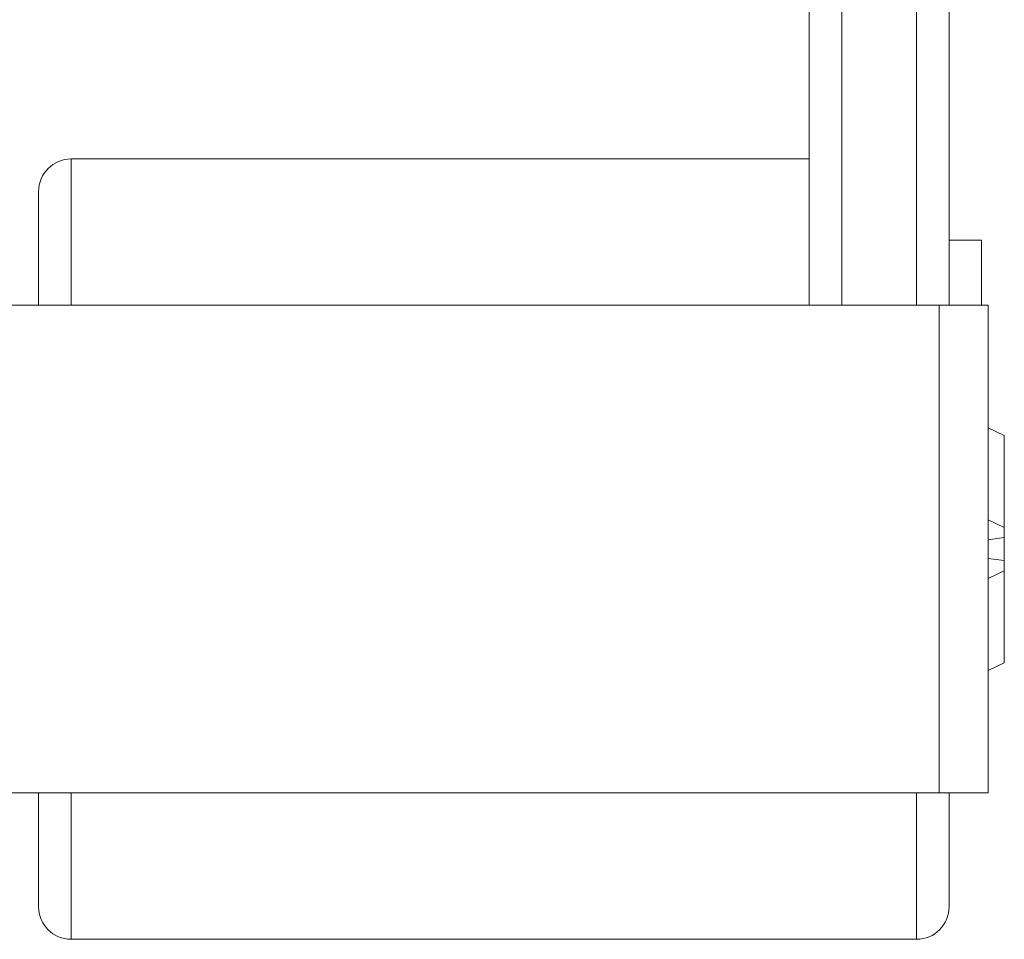
# Model space of a CAD drawing. Units: millimetres. Extents: x -267 to 527, y -416 to 619.
# Drawn here: x 22 to 52, y -150 to -121 of the extents above; entities that cross this region are included whole.
import ezdxf

# ---------------------------------------------------------------- set-up
doc = ezdxf.new("R2010")
doc.units = ezdxf.units.MM

msp = doc.modelspace()

# ---------------------------------------------------------------- linework, layer by layer
at = {"color": 7, "linetype": 'Continuous', "lineweight": 18}
for p, q in [((46.074, -130.033), (46.074, -119.033)), ((47.074, -119.033), (47.074, -130.033)), ((49.374, -130.033), (49.374, -119.033)), ((50.374, -119.033), (50.374, -130.033)), ((46.074, -125.533), (23.374, -125.533)), ((23.374, -130.033), (23.374, -125.533)), ((22.374, -130.033), (22.374, -126.533)), ((51.374, -128.033), (50.374, -128.033)), ((51.374, -128.033), (51.374, -130.033)), ((21.174, -130.033), (50.074, -130.033)), ((50.074, -130.033), (50.074, -145.033)), ((50.074, -130.033), (51.574, -130.033)), ((51.574, -130.033), (51.574, -145.033)), ((52.074, -134.036), (51.574, -133.801)), ((52.074, -136.864), (52.074, -134.036)), ((51.574, -136.629), (52.074, -136.864)), ((52.074, -137.181), (52.074, -136.864)), ((52.074, -137.181), (51.574, -137.248)), ((52.074, -137.533), (52.074, -137.178)), ((52.074, -137.886), (52.074, -137.533)), ((51.574, -137.819), (52.074, -137.885)), ((52.074, -138.202), (52.074, -137.885)), ((52.074, -138.202), (51.574, -138.437)), ((52.074, -141.031), (52.074, -138.202)), ((51.574, -141.266), (52.074, -141.031)), ((21.174, -145.033), (50.074, -145.033)), ((22.374, -148.533), (22.374, -145.033)), ((23.374, -149.533), (23.374, -145.033)), ((49.374, -149.533), (49.374, -145.033)), ((50.074, -145.033), (51.574, -145.033)), ((50.374, -148.533), (50.374, -145.033)), ((23.374, -149.533), (49.374, -149.533))]:
    msp.add_line(p, q, dxfattribs=at)
for centre, start, end in [((23.374, -126.533), 90, 180), ((23.374, -148.533), 180, 270), ((49.374, -148.533), 270, 0)]:
    msp.add_arc(centre, 1, start, end, dxfattribs=at)

doc.saveas('drawing.dxf')
